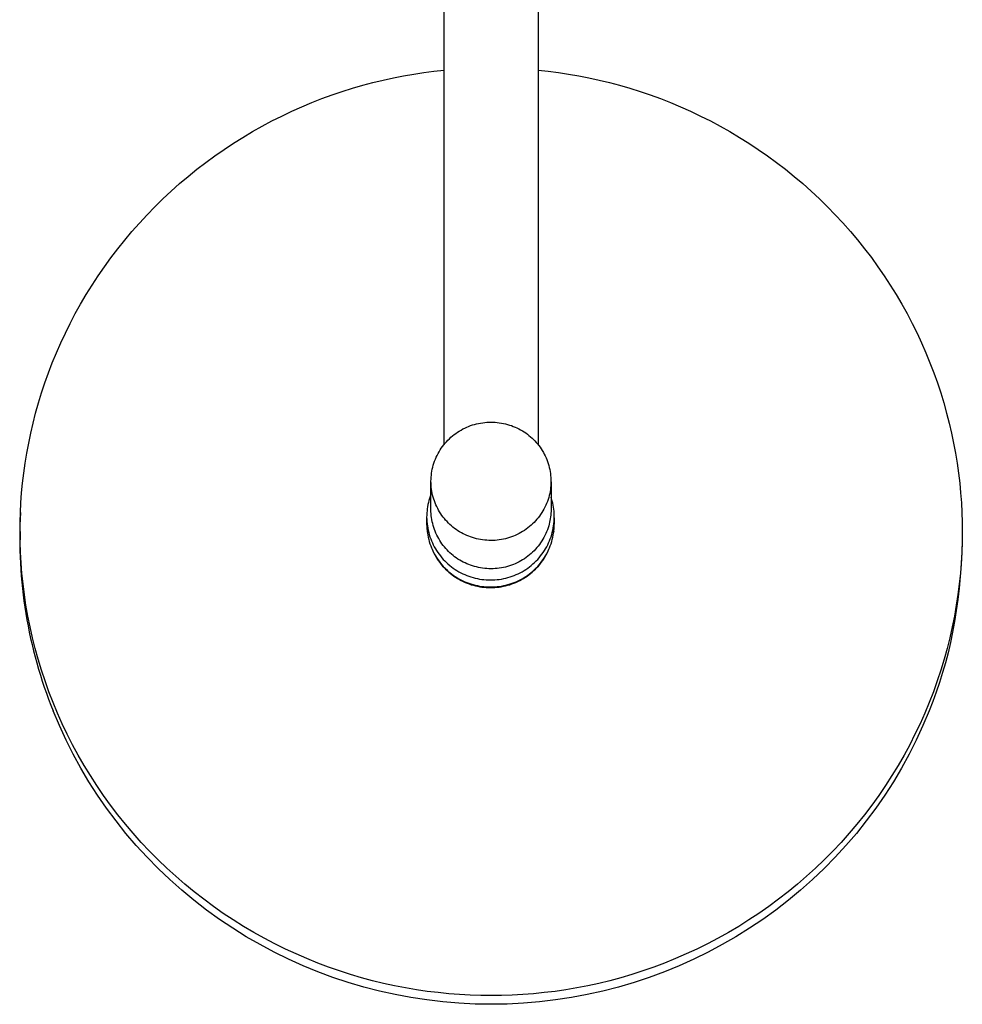
# Model space of a CAD drawing. Units: millimetres. Extents: x -482 to 481, y -1135 to 1511.
# Drawn here: x 261 to 481, y -1135 to -905 of the extents above; entities that cross this region are included whole.
import ezdxf

# ---------------------------------------------------------------- set-up
doc = ezdxf.new("R2010")
doc.units = ezdxf.units.MM
doc.header["$MEASUREMENT"] = 0
doc.layers.add('Default', color=255, linetype='Continuous')

msp = doc.modelspace()

# ---------------------------------------------------------------- linework, layer by layer
at = {"layer": 'Default'}
for p, q in [((360.47, -998.66), (360.47, -795.21)), ((382.47, -795.21), (382.47, -998.55)), ((355.77, -917.41), (358.13, -917.11)), ((358.13, -917.11), (360.47, -916.85)), ((382.47, -916.85), (384.82, -917.1)), ((384.82, -917.1), (387.17, -917.41)), ((343.88, -919.77), (346.27, -919.19)), ((346.27, -919.19), (348.65, -918.66)), ((348.65, -918.66), (351.03, -918.19)), ((351.03, -918.19), (353.41, -917.78)), ((353.41, -917.78), (355.77, -917.41)), ((387.17, -917.41), (389.54, -917.78)), ((389.54, -917.78), (391.91, -918.19)), ((391.91, -918.19), (394.3, -918.66)), ((394.3, -918.66), (396.68, -919.19)), ((396.68, -919.19), (399.07, -919.77)), ((334.34, -922.66), (336.72, -921.85)), ((336.72, -921.85), (339.1, -921.1)), ((339.1, -921.1), (341.49, -920.41)), ((341.49, -920.41), (343.88, -919.77)), ((399.07, -919.77), (401.46, -920.41)), ((401.46, -920.41), (403.84, -921.1)), ((403.84, -921.1), (406.23, -921.85)), ((406.23, -921.85), (408.6, -922.66)), ((329.61, -924.46), (331.97, -923.53)), ((331.97, -923.53), (334.34, -922.66)), ((408.6, -922.66), (410.98, -923.53)), ((410.98, -923.53), (413.34, -924.46)), ((322.6, -927.58), (324.92, -926.48)), ((324.92, -926.48), (327.26, -925.44)), ((327.26, -925.44), (329.61, -924.46)), ((413.34, -924.46), (415.69, -925.44)), ((415.69, -925.44), (418.02, -926.48)), ((418.02, -926.48), (420.35, -927.58)), ((318.02, -929.96), (320.3, -928.74)), ((320.3, -928.74), (322.6, -927.58)), ((420.35, -927.58), (422.65, -928.74)), ((422.65, -928.74), (424.93, -929.95)), ((315.76, -931.23), (318.02, -929.96)), ((424.93, -929.95), (427.19, -931.23)), ((311.31, -933.94), (313.52, -932.56)), ((313.52, -932.56), (315.76, -931.23)), ((427.19, -931.23), (429.43, -932.56)), ((429.43, -932.56), (431.64, -933.94)), ((306.98, -936.88), (309.13, -935.38)), ((309.13, -935.38), (311.31, -933.94)), ((431.64, -933.94), (433.82, -935.38)), ((433.82, -935.38), (435.96, -936.87)), ((304.87, -938.42), (306.98, -936.88)), ((435.96, -936.87), (438.08, -938.42)), ((300.74, -941.67), (302.79, -940.02)), ((302.79, -940.02), (304.87, -938.42)), ((438.08, -938.42), (440.16, -940.02)), ((440.16, -940.02), (442.21, -941.67)), ((298.74, -943.37), (300.74, -941.67)), ((442.21, -941.67), (444.21, -943.37)), ((296.77, -945.12), (298.74, -943.37)), ((444.21, -943.37), (446.18, -945.12)), ((292.97, -948.76), (294.85, -946.91)), ((294.85, -946.91), (296.77, -945.12)), ((446.18, -945.12), (448.1, -946.91)), ((448.1, -946.91), (449.98, -948.75)), ((291.14, -950.64), (292.97, -948.76)), ((449.98, -948.75), (451.81, -950.64)), ((289.35, -952.57), (291.14, -950.64)), ((451.81, -950.64), (453.6, -952.56)), ((287.61, -954.53), (289.35, -952.57)), ((453.6, -952.56), (455.34, -954.53)), ((285.93, -956.54), (287.61, -954.53)), ((455.34, -954.53), (457.02, -956.53)), ((282.71, -960.66), (284.29, -958.58)), ((284.29, -958.58), (285.93, -956.54)), ((457.02, -956.53), (458.66, -958.58)), ((458.66, -958.58), (460.24, -960.65)), ((281.18, -962.77), (282.71, -960.66)), ((460.24, -960.65), (461.77, -962.76)), ((279.71, -964.91), (281.18, -962.77)), ((461.77, -962.76), (463.25, -964.9)), ((278.29, -967.08), (279.71, -964.91)), ((463.25, -964.9), (464.66, -967.07)), ((276.93, -969.27), (278.29, -967.08)), ((464.66, -967.07), (466.03, -969.27)), ((275.62, -971.49), (276.93, -969.27)), ((466.03, -969.27), (467.33, -971.49)), ((274.38, -973.73), (275.62, -971.49)), ((467.33, -971.49), (468.58, -973.73)), ((273.19, -976), (274.38, -973.73)), ((468.58, -973.73), (469.77, -975.99)), ((272.06, -978.28), (273.19, -976)), ((469.77, -975.99), (470.9, -978.28)), ((270.99, -980.58), (272.06, -978.28)), ((470.9, -978.28), (471.97, -980.57)), ((269.97, -982.89), (270.99, -980.58)), ((471.97, -980.57), (472.98, -982.89)), ((269.02, -985.21), (269.97, -982.89)), ((472.98, -982.89), (473.93, -985.21)), ((268.13, -987.54), (269.02, -985.21)), ((473.93, -985.21), (474.83, -987.54)), ((267.29, -989.89), (268.13, -987.54)), ((474.83, -987.54), (475.66, -989.88)), ((266.51, -992.23), (267.29, -989.89)), ((475.66, -989.88), (476.44, -992.23)), ((265.8, -994.58), (266.51, -992.23)), ((476.44, -992.23), (477.16, -994.58)), ((265.13, -996.93), (265.8, -994.58)), ((477.16, -994.58), (477.82, -996.93)), ((264.53, -999.28), (265.13, -996.93)), ((477.82, -996.93), (478.42, -999.28)), ((263.99, -1001.63), (264.53, -999.28)), ((360.47, -1004.27), (360.47, -998.66)), ((366.21, -1000.05), (366.67, -999.88)), ((366.67, -999.88), (367.13, -999.72)), ((367.13, -999.72), (367.59, -999.58)), ((367.59, -999.58), (368.06, -999.46)), ((368.06, -999.46), (368.54, -999.35)), ((368.54, -999.35), (369.02, -999.26)), ((369.02, -999.26), (369.5, -999.19)), ((369.5, -999.19), (369.98, -999.13)), ((369.98, -999.13), (370.47, -999.09)), ((370.47, -999.09), (370.95, -999.06)), ((370.95, -999.06), (371.44, -999.05)), ((371.44, -999.05), (371.93, -999.06)), ((371.93, -999.06), (372.41, -999.09)), ((372.41, -999.09), (372.9, -999.13)), ((372.9, -999.13), (373.38, -999.19)), ((373.38, -999.19), (373.86, -999.27)), ((373.86, -999.27), (374.34, -999.36)), ((374.34, -999.36), (374.81, -999.47)), ((374.81, -999.47), (375.28, -999.6)), ((375.28, -999.6), (375.74, -999.73)), ((375.74, -999.73), (376.19, -999.88)), ((376.19, -999.88), (376.63, -1000.04)), ((376.63, -1000.04), (377.07, -1000.22)), ((382.47, -998.55), (382.47, -1004.36)), ((478.42, -999.28), (478.97, -1001.63)), ((263.5, -1003.98), (263.99, -1001.63)), ((362.09, -1002.6), (362.46, -1002.28)), ((362.46, -1002.28), (362.84, -1001.98)), ((362.84, -1001.98), (363.23, -1001.69)), ((363.23, -1001.69), (363.63, -1001.41)), ((363.63, -1001.41), (364.04, -1001.15)), ((364.04, -1001.15), (364.46, -1000.9)), ((364.46, -1000.9), (364.89, -1000.66)), ((364.89, -1000.66), (365.32, -1000.45)), ((365.32, -1000.45), (365.76, -1000.24)), ((365.76, -1000.24), (366.21, -1000.05)), ((377.07, -1000.22), (377.5, -1000.41)), ((377.5, -1000.41), (377.93, -1000.62)), ((377.93, -1000.62), (378.35, -1000.84)), ((378.35, -1000.84), (378.76, -1001.08)), ((378.76, -1001.08), (379.16, -1001.33)), ((379.16, -1001.33), (379.55, -1001.59)), ((379.55, -1001.59), (379.94, -1001.87)), ((379.94, -1001.87), (380.31, -1002.16)), ((380.31, -1002.16), (380.67, -1002.47)), ((478.97, -1001.63), (479.46, -1003.98)), ((263.06, -1006.32), (263.5, -1003.98)), ((360.12, -1004.75), (360.42, -1004.36)), ((360.42, -1004.36), (360.73, -1003.99)), ((360.73, -1003.99), (361.05, -1003.62)), ((361.05, -1003.62), (361.38, -1003.27)), ((361.38, -1003.27), (361.73, -1002.93)), ((361.73, -1002.93), (362.09, -1002.6)), ((380.67, -1002.47), (381.03, -1002.78)), ((381.03, -1002.78), (381.37, -1003.11)), ((381.37, -1003.11), (381.7, -1003.45)), ((381.7, -1003.45), (382.02, -1003.8)), ((382.02, -1003.8), (382.33, -1004.16)), ((382.33, -1004.16), (382.62, -1004.53)), ((382.62, -1004.53), (382.9, -1004.92)), ((479.46, -1003.98), (479.89, -1006.32)), ((262.68, -1008.65), (263.06, -1006.32)), ((358.64, -1007.26), (358.85, -1006.82)), ((358.85, -1006.82), (359.08, -1006.39)), ((359.08, -1006.39), (359.32, -1005.97)), ((359.32, -1005.97), (359.57, -1005.55)), ((359.57, -1005.55), (359.84, -1005.15)), ((359.84, -1005.15), (360.12, -1004.75)), ((382.9, -1004.92), (383.17, -1005.31)), ((383.17, -1005.31), (383.42, -1005.71)), ((383.42, -1005.71), (383.66, -1006.12)), ((383.66, -1006.12), (383.89, -1006.53)), ((383.89, -1006.53), (384.1, -1006.96)), ((479.89, -1006.32), (480.27, -1008.65)), ((262.36, -1010.97), (262.68, -1008.65)), ((357.84, -1009.54), (357.96, -1009.08)), ((357.96, -1009.08), (358.1, -1008.62)), ((358.1, -1008.62), (358.27, -1008.16)), ((358.27, -1008.16), (358.45, -1007.71)), ((358.45, -1007.71), (358.64, -1007.26)), ((384.1, -1006.96), (384.3, -1007.39)), ((384.3, -1007.39), (384.48, -1007.82)), ((384.48, -1007.82), (384.64, -1008.27)), ((384.64, -1008.27), (384.8, -1008.72)), ((384.8, -1008.72), (384.93, -1009.17)), ((384.93, -1009.17), (385.05, -1009.63)), ((480.27, -1008.65), (480.6, -1010.97)), ((262.08, -1013.29), (262.36, -1010.97)), ((357.47, -1011.88), (357.51, -1011.41)), ((357.51, -1011.41), (357.57, -1010.94)), ((357.57, -1010.94), (357.64, -1010.47)), ((357.64, -1010.47), (357.73, -1010)), ((357.73, -1010), (357.84, -1009.54)), ((385.05, -1009.63), (385.16, -1010.09)), ((385.16, -1010.09), (385.24, -1010.56)), ((385.24, -1010.56), (385.32, -1011.03)), ((385.32, -1011.03), (385.37, -1011.5)), ((385.37, -1011.5), (385.41, -1011.97)), ((480.6, -1010.97), (480.87, -1013.28)), ((261.86, -1015.59), (262.08, -1013.29)), ((357.42, -1019.48), (357.42, -1012.88)), ((357.43, -1012.83), (357.44, -1012.35)), ((357.44, -1013.3), (357.43, -1012.83)), ((357.44, -1012.35), (357.47, -1011.88)), ((357.46, -1013.77), (357.44, -1013.3)), ((357.5, -1014.25), (357.46, -1013.77)), ((385.41, -1011.97), (385.43, -1012.44)), ((385.43, -1013.39), (385.41, -1013.86)), ((385.43, -1012.44), (385.44, -1012.92)), ((385.44, -1012.92), (385.43, -1013.39)), ((385.45, -1013.03), (385.45, -1019.48)), ((480.87, -1013.28), (481.09, -1015.58)), ((261.69, -1017.87), (261.86, -1015.59)), ((357.42, -1015.97), (357.25, -1016.43)), ((357.56, -1014.72), (357.5, -1014.25)), ((357.63, -1015.18), (357.56, -1014.72)), ((357.72, -1015.65), (357.63, -1015.18)), ((357.82, -1016.11), (357.72, -1015.65)), ((357.94, -1016.57), (357.82, -1016.11)), ((385.14, -1015.74), (385.04, -1016.2)), ((385.23, -1015.27), (385.14, -1015.74)), ((385.31, -1014.81), (385.23, -1015.27)), ((385.37, -1014.34), (385.31, -1014.81)), ((385.41, -1013.86), (385.37, -1014.34)), ((481.09, -1015.58), (481.26, -1017.87)), ((261.57, -1020.14), (261.69, -1017.87)), ((356.72, -1018.32), (356.63, -1018.8)), ((356.83, -1017.84), (356.72, -1018.32)), ((356.95, -1017.36), (356.83, -1017.84)), ((357.09, -1016.89), (356.95, -1017.36)), ((357.25, -1016.43), (357.09, -1016.89)), ((358.08, -1017.02), (357.94, -1016.57)), ((358.23, -1017.47), (358.08, -1017.02)), ((358.4, -1017.92), (358.23, -1017.47)), ((358.58, -1018.35), (358.4, -1017.92)), ((358.77, -1018.79), (358.58, -1018.35)), ((384.43, -1018.03), (384.23, -1018.48)), ((384.61, -1017.58), (384.43, -1018.03)), ((384.77, -1017.12), (384.61, -1017.58)), ((384.92, -1016.66), (384.77, -1017.12)), ((385.04, -1016.2), (384.92, -1016.66)), ((385.6, -1017.04), (385.45, -1016.59)), ((385.73, -1017.49), (385.6, -1017.04)), ((385.85, -1017.95), (385.73, -1017.49)), ((385.95, -1018.41), (385.85, -1017.95)), ((386.03, -1018.88), (385.95, -1018.41)), ((481.26, -1017.87), (481.38, -1020.14)), ((261.5, -1022.4), (261.57, -1020.14)), ((356.46, -1020.26), (356.43, -1020.75)), ((356.5, -1019.77), (356.46, -1020.26)), ((356.56, -1019.28), (356.5, -1019.77)), ((356.63, -1018.8), (356.56, -1019.28)), ((357.43, -1019.95), (357.42, -1019.48)), ((357.46, -1020.43), (357.43, -1019.95)), ((357.5, -1020.9), (357.46, -1020.43)), ((358.99, -1019.21), (358.77, -1018.79)), ((359.21, -1019.63), (358.99, -1019.21)), ((359.45, -1020.03), (359.21, -1019.63)), ((359.71, -1020.43), (359.45, -1020.03)), ((359.97, -1020.83), (359.71, -1020.43)), ((383.03, -1020.6), (382.75, -1020.99)), ((383.3, -1020.19), (383.03, -1020.6)), ((383.56, -1019.77), (383.3, -1020.19)), ((383.8, -1019.35), (383.56, -1019.77)), ((384.02, -1018.92), (383.8, -1019.35)), ((384.23, -1018.48), (384.02, -1018.92)), ((385.43, -1020.33), (385.39, -1020.76)), ((385.45, -1019.91), (385.43, -1020.33)), ((385.45, -1019.48), (385.45, -1019.91)), ((386.1, -1019.35), (386.03, -1018.88)), ((386.15, -1019.82), (386.1, -1019.35)), ((386.19, -1020.29), (386.15, -1019.82)), ((386.22, -1020.76), (386.19, -1020.29)), ((481.38, -1020.14), (481.45, -1022.4)), ((261.48, -1024.63), (261.5, -1022.4)), ((356.43, -1020.75), (356.42, -1021.24)), ((356.42, -1021.24), (356.44, -1021.75)), ((356.42, -1021.4), (356.42, -1022.87)), ((356.42, -1022.87), (356.44, -1023.39)), ((356.44, -1021.75), (356.47, -1022.27)), ((356.47, -1022.27), (356.52, -1022.78)), ((356.52, -1022.78), (356.58, -1023.29)), ((357.56, -1021.36), (357.5, -1020.9)), ((357.63, -1021.83), (357.56, -1021.36)), ((357.72, -1022.3), (357.63, -1021.83)), ((357.83, -1022.76), (357.72, -1022.3)), ((357.95, -1023.21), (357.83, -1022.76)), ((360.25, -1021.21), (359.97, -1020.83)), ((360.55, -1021.58), (360.25, -1021.21)), ((360.85, -1021.94), (360.55, -1021.58)), ((361.17, -1022.29), (360.85, -1021.94)), ((361.5, -1022.63), (361.17, -1022.29)), ((361.85, -1022.96), (361.5, -1022.63)), ((362.2, -1023.28), (361.85, -1022.96)), ((381.14, -1022.81), (380.78, -1023.14)), ((381.49, -1022.47), (381.14, -1022.81)), ((381.82, -1022.12), (381.49, -1022.47)), ((382.15, -1021.75), (381.82, -1022.12)), ((382.46, -1021.38), (382.15, -1021.75)), ((382.75, -1020.99), (382.46, -1021.38)), ((385.03, -1022.86), (384.92, -1023.27)), ((385.13, -1022.44), (385.03, -1022.86)), ((385.21, -1022.02), (385.13, -1022.44)), ((385.29, -1021.6), (385.21, -1022.02)), ((385.35, -1021.18), (385.29, -1021.6)), ((385.39, -1020.76), (385.35, -1021.18)), ((386.06, -1023.29), (386.13, -1022.78)), ((386.13, -1022.78), (386.18, -1022.27)), ((386.18, -1022.27), (386.21, -1021.75)), ((386.21, -1021.75), (386.22, -1021.24)), ((386.21, -1023.39), (386.22, -1022.87)), ((386.22, -1021.24), (386.22, -1020.76)), ((386.22, -1021.4), (386.22, -1022.87)), ((481.45, -1022.4), (481.48, -1024.63)), ((261.5, -1027.04), (261.48, -1024.63)), ((261.48, -1024.63), (261.48, -1026.54)), ((356.44, -1023.39), (356.47, -1023.91)), ((356.47, -1023.91), (356.52, -1024.42)), ((356.52, -1024.42), (356.58, -1024.93)), ((356.52, -1024.57), (356.52, -1024.73)), ((356.58, -1023.29), (356.67, -1023.8)), ((356.58, -1024.93), (356.67, -1025.44)), ((356.67, -1023.8), (356.77, -1024.31)), ((356.77, -1024.31), (356.89, -1024.81)), ((356.89, -1024.81), (357.03, -1025.31)), ((357.03, -1025.31), (357.18, -1025.8)), ((358.09, -1023.66), (357.95, -1023.21)), ((358.24, -1024.11), (358.09, -1023.66)), ((358.41, -1024.55), (358.24, -1024.11)), ((358.59, -1024.99), (358.41, -1024.55)), ((358.79, -1025.42), (358.59, -1024.99)), ((362.56, -1023.58), (362.2, -1023.28)), ((362.94, -1023.87), (362.56, -1023.58)), ((363.32, -1024.15), (362.94, -1023.87)), ((363.71, -1024.41), (363.32, -1024.15)), ((364.12, -1024.66), (363.71, -1024.41)), ((364.53, -1024.9), (364.12, -1024.66)), ((364.94, -1025.12), (364.53, -1024.9)), ((365.37, -1025.33), (364.94, -1025.12)), ((365.8, -1025.52), (365.37, -1025.33)), ((377.55, -1025.3), (377.11, -1025.5)), ((377.99, -1025.08), (377.55, -1025.3)), ((378.42, -1024.84), (377.99, -1025.08)), ((378.83, -1024.59), (378.42, -1024.84)), ((379.24, -1024.33), (378.83, -1024.59)), ((379.64, -1024.06), (379.24, -1024.33)), ((380.03, -1023.76), (379.64, -1024.06)), ((380.41, -1023.46), (380.03, -1023.76)), ((380.78, -1023.14), (380.41, -1023.46)), ((384.23, -1025.09), (384.02, -1025.53)), ((384.43, -1024.64), (384.23, -1025.09)), ((384.61, -1024.19), (384.43, -1024.64)), ((384.77, -1023.73), (384.61, -1024.19)), ((384.92, -1023.27), (384.77, -1023.73)), ((385.46, -1025.8), (385.62, -1025.31)), ((385.62, -1025.31), (385.76, -1024.81)), ((385.76, -1024.81), (385.88, -1024.31)), ((385.88, -1024.31), (385.98, -1023.8)), ((385.98, -1023.8), (386.06, -1023.29)), ((385.98, -1025.44), (386.06, -1024.93)), ((386.06, -1024.93), (386.13, -1024.42)), ((386.12, -1024.57), (386.12, -1024.73)), ((386.13, -1024.42), (386.18, -1023.91)), ((386.18, -1023.91), (386.21, -1023.39)), ((481.48, -1024.63), (481.45, -1027.04)), ((481.48, -1024.63), (481.48, -1026.55)), ((261.59, -1029.46), (261.5, -1027.04)), ((356.67, -1025.44), (356.77, -1025.95)), ((356.77, -1025.95), (356.89, -1026.45)), ((356.89, -1026.45), (357.03, -1026.94)), ((357.03, -1026.94), (357.18, -1027.44)), ((357.18, -1025.8), (357.36, -1026.29)), ((357.18, -1027.44), (357.36, -1027.92)), ((357.36, -1026.29), (357.55, -1026.77)), ((357.55, -1026.77), (357.75, -1027.24)), ((357.75, -1027.24), (357.97, -1027.7)), ((359, -1025.84), (358.79, -1025.42)), ((359.23, -1026.25), (359, -1025.84)), ((359.47, -1026.66), (359.23, -1026.25)), ((359.72, -1027.06), (359.47, -1026.66)), ((359.99, -1027.45), (359.72, -1027.06)), ((360.27, -1027.83), (359.99, -1027.45)), ((366.24, -1025.7), (365.8, -1025.52)), ((366.69, -1025.87), (366.24, -1025.7)), ((367.14, -1026.01), (366.69, -1025.87)), ((367.59, -1026.15), (367.14, -1026.01)), ((368.06, -1026.27), (367.59, -1026.15)), ((368.54, -1026.38), (368.06, -1026.27)), ((369.01, -1026.47), (368.54, -1026.38)), ((369.49, -1026.55), (369.01, -1026.47)), ((369.98, -1026.61), (369.49, -1026.55)), ((370.46, -1026.65), (369.98, -1026.61)), ((370.95, -1026.68), (370.46, -1026.65)), ((371.44, -1026.69), (370.95, -1026.68)), ((371.92, -1026.68), (371.44, -1026.69)), ((372.41, -1026.66), (371.92, -1026.68)), ((372.89, -1026.61), (372.41, -1026.66)), ((373.38, -1026.56), (372.89, -1026.61)), ((373.86, -1026.48), (373.38, -1026.56)), ((374.34, -1026.39), (373.86, -1026.48)), ((374.81, -1026.28), (374.34, -1026.39)), ((375.28, -1026.16), (374.81, -1026.28)), ((375.75, -1026.02), (375.28, -1026.16)), ((376.21, -1025.86), (375.75, -1026.02)), ((376.66, -1025.69), (376.21, -1025.86)), ((377.11, -1025.5), (376.66, -1025.69)), ((382.75, -1027.6), (382.46, -1027.99)), ((383.03, -1027.21), (382.75, -1027.6)), ((383.3, -1026.8), (383.03, -1027.21)), ((383.56, -1026.38), (383.3, -1026.8)), ((383.8, -1025.96), (383.56, -1026.38)), ((384.02, -1025.53), (383.8, -1025.96)), ((384.68, -1027.7), (384.9, -1027.24)), ((384.9, -1027.24), (385.1, -1026.77)), ((385.1, -1026.77), (385.29, -1026.29)), ((385.29, -1026.29), (385.46, -1025.8)), ((385.29, -1027.92), (385.46, -1027.44)), ((385.46, -1027.44), (385.62, -1026.94)), ((385.62, -1026.94), (385.76, -1026.45)), ((385.76, -1026.45), (385.88, -1025.95)), ((385.88, -1025.95), (385.98, -1025.44)), ((481.48, -1026.55), (481.37, -1029.48)), ((481.45, -1027.04), (481.37, -1029.46)), ((261.73, -1031.91), (261.59, -1029.46)), ((357.36, -1027.92), (357.55, -1028.4)), ((357.55, -1028.4), (357.75, -1028.88)), ((357.7, -1028.82), (357.91, -1029.28)), ((357.75, -1028.88), (357.97, -1029.34)), ((357.91, -1029.28), (358.14, -1029.73)), ((357.97, -1027.7), (358.21, -1028.16)), ((357.97, -1029.34), (358.21, -1029.8)), ((358.14, -1029.73), (358.38, -1030.18)), ((358.21, -1028.16), (358.46, -1028.61)), ((358.21, -1029.8), (358.46, -1030.25)), ((358.46, -1028.61), (358.73, -1029.05)), ((358.73, -1029.05), (359.02, -1029.48)), ((359.02, -1029.48), (359.32, -1029.9)), ((359.32, -1029.9), (359.63, -1030.31)), ((360.57, -1028.2), (360.27, -1027.83)), ((360.87, -1028.56), (360.57, -1028.2)), ((361.19, -1028.91), (360.87, -1028.56)), ((361.52, -1029.25), (361.19, -1028.91)), ((361.86, -1029.57), (361.52, -1029.25)), ((362.22, -1029.89), (361.86, -1029.57)), ((362.58, -1030.19), (362.22, -1029.89)), ((380.78, -1029.75), (380.41, -1030.07)), ((381.14, -1029.42), (380.78, -1029.75)), ((381.49, -1029.08), (381.14, -1029.42)), ((381.82, -1028.73), (381.49, -1029.08)), ((382.15, -1028.36), (381.82, -1028.73)), ((382.46, -1027.99), (382.15, -1028.36)), ((383.02, -1030.31), (383.33, -1029.9)), ((383.33, -1029.9), (383.63, -1029.48)), ((383.63, -1029.48), (383.91, -1029.05)), ((383.91, -1029.05), (384.18, -1028.61)), ((384.18, -1028.61), (384.44, -1028.16)), ((384.18, -1030.25), (384.44, -1029.8)), ((384.27, -1030.18), (384.51, -1029.73)), ((384.44, -1028.16), (384.68, -1027.7)), ((384.44, -1029.8), (384.68, -1029.34)), ((384.51, -1029.73), (384.73, -1029.28)), ((384.68, -1029.34), (384.9, -1028.88)), ((384.73, -1029.28), (384.95, -1028.82)), ((384.9, -1028.88), (385.1, -1028.4)), ((385.1, -1028.4), (385.29, -1027.92)), ((481.37, -1029.48), (481.22, -1032.33)), ((481.37, -1029.46), (481.23, -1031.91)), ((261.92, -1034.37), (261.73, -1031.91)), ((358.38, -1030.18), (358.64, -1030.61)), ((358.46, -1030.25), (358.73, -1030.69)), ((358.64, -1030.61), (358.91, -1031.04)), ((358.73, -1030.69), (359.02, -1031.12)), ((358.91, -1031.04), (359.2, -1031.46)), ((359.02, -1031.12), (359.32, -1031.54)), ((359.2, -1031.46), (359.5, -1031.86)), ((359.32, -1031.54), (359.63, -1031.95)), ((359.5, -1031.86), (359.81, -1032.26)), ((359.63, -1030.31), (359.96, -1030.71)), ((359.63, -1031.95), (359.96, -1032.35)), ((359.96, -1030.71), (360.3, -1031.1)), ((360.3, -1031.1), (360.66, -1031.47)), ((360.66, -1031.47), (361.02, -1031.83)), ((361.02, -1031.83), (361.4, -1032.18)), ((361.4, -1032.18), (361.8, -1032.52)), ((362.95, -1030.48), (362.58, -1030.19)), ((363.33, -1030.76), (362.95, -1030.48)), ((363.73, -1031.02), (363.33, -1030.76)), ((364.13, -1031.27), (363.73, -1031.02)), ((364.54, -1031.51), (364.13, -1031.27)), ((364.95, -1031.73), (364.54, -1031.51)), ((365.38, -1031.94), (364.95, -1031.73)), ((365.81, -1032.13), (365.38, -1031.94)), ((366.25, -1032.31), (365.81, -1032.13)), ((377.11, -1032.11), (376.66, -1032.3)), ((377.55, -1031.91), (377.11, -1032.11)), ((377.99, -1031.69), (377.55, -1031.91)), ((378.42, -1031.45), (377.99, -1031.69)), ((378.83, -1031.2), (378.42, -1031.45)), ((379.24, -1030.94), (378.83, -1031.2)), ((379.64, -1030.67), (379.24, -1030.94)), ((380.03, -1030.37), (379.64, -1030.67)), ((380.41, -1030.07), (380.03, -1030.37)), ((380.85, -1032.52), (381.24, -1032.18)), ((381.24, -1032.18), (381.62, -1031.83)), ((381.62, -1031.83), (381.99, -1031.47)), ((381.99, -1031.47), (382.35, -1031.1)), ((382.35, -1031.1), (382.69, -1030.71)), ((382.69, -1030.71), (383.02, -1030.31)), ((382.69, -1032.35), (383.02, -1031.95)), ((382.84, -1032.26), (383.15, -1031.86)), ((383.02, -1031.95), (383.33, -1031.54)), ((383.15, -1031.86), (383.45, -1031.46)), ((383.33, -1031.54), (383.63, -1031.12)), ((383.45, -1031.46), (383.74, -1031.04)), ((383.63, -1031.12), (383.91, -1030.69)), ((383.74, -1031.04), (384.01, -1030.61)), ((383.91, -1030.69), (384.18, -1030.25)), ((384.01, -1030.61), (384.27, -1030.18)), ((481.23, -1031.91), (481.03, -1034.37)), ((262.18, -1036.84), (261.92, -1034.37)), ((359.81, -1032.26), (360.14, -1032.65)), ((359.96, -1032.35), (360.3, -1032.73)), ((360.14, -1032.65), (360.48, -1033.02)), ((360.3, -1032.73), (360.66, -1033.11)), ((360.48, -1033.02), (360.83, -1033.38)), ((360.66, -1033.11), (361.02, -1033.47)), ((360.83, -1033.38), (361.2, -1033.73)), ((361.02, -1033.47), (361.4, -1033.82)), ((361.2, -1033.73), (361.57, -1034.07)), ((361.4, -1033.82), (361.8, -1034.16)), ((361.57, -1034.07), (361.96, -1034.4)), ((361.8, -1032.52), (362.2, -1032.84)), ((361.8, -1034.16), (362.2, -1034.48)), ((361.96, -1034.4), (362.36, -1034.71)), ((362.2, -1032.84), (362.61, -1033.15)), ((362.2, -1034.48), (362.61, -1034.78)), ((362.61, -1033.15), (363.04, -1033.44)), ((363.04, -1033.44), (363.47, -1033.72)), ((363.47, -1033.72), (363.92, -1033.98)), ((363.92, -1033.98), (364.37, -1034.22)), ((364.37, -1034.22), (364.83, -1034.46)), ((364.83, -1034.46), (365.3, -1034.67)), ((366.69, -1032.48), (366.25, -1032.31)), ((367.14, -1032.62), (366.69, -1032.48)), ((367.59, -1032.76), (367.14, -1032.62)), ((368.06, -1032.88), (367.59, -1032.76)), ((368.54, -1032.99), (368.06, -1032.88)), ((369.01, -1033.08), (368.54, -1032.99)), ((369.49, -1033.16), (369.01, -1033.08)), ((369.98, -1033.22), (369.49, -1033.16)), ((370.46, -1033.26), (369.98, -1033.22)), ((370.95, -1033.29), (370.46, -1033.26)), ((371.44, -1033.3), (370.95, -1033.29)), ((371.92, -1033.29), (371.44, -1033.3)), ((372.41, -1033.27), (371.92, -1033.29)), ((372.89, -1033.22), (372.41, -1033.27)), ((373.38, -1033.17), (372.89, -1033.22)), ((373.86, -1033.09), (373.38, -1033.17)), ((374.34, -1033), (373.86, -1033.09)), ((374.81, -1032.89), (374.34, -1033)), ((375.28, -1032.77), (374.81, -1032.89)), ((375.75, -1032.63), (375.28, -1032.77)), ((376.21, -1032.47), (375.75, -1032.63)), ((376.66, -1032.3), (376.21, -1032.47)), ((377.35, -1034.67), (377.82, -1034.46)), ((377.82, -1034.46), (378.28, -1034.22)), ((378.28, -1034.22), (378.73, -1033.98)), ((378.73, -1033.98), (379.17, -1033.72)), ((379.17, -1033.72), (379.61, -1033.44)), ((379.61, -1033.44), (380.03, -1033.15)), ((380.03, -1033.15), (380.45, -1032.84)), ((380.03, -1034.78), (380.45, -1034.48)), ((380.29, -1034.71), (380.69, -1034.4)), ((380.45, -1032.84), (380.85, -1032.52)), ((380.45, -1034.48), (380.85, -1034.16)), ((380.69, -1034.4), (381.08, -1034.07)), ((380.85, -1034.16), (381.24, -1033.82)), ((381.08, -1034.07), (381.45, -1033.73)), ((381.24, -1033.82), (381.62, -1033.47)), ((381.45, -1033.73), (381.82, -1033.38)), ((381.62, -1033.47), (381.99, -1033.11)), ((381.82, -1033.38), (382.17, -1033.02)), ((381.99, -1033.11), (382.35, -1032.73)), ((382.17, -1033.02), (382.51, -1032.65)), ((382.35, -1032.73), (382.69, -1032.35)), ((382.51, -1032.65), (382.84, -1032.26)), ((481.03, -1034.37), (480.78, -1036.84)), ((481.22, -1032.33), (481.01, -1035.11)), ((362.36, -1034.71), (362.77, -1035)), ((362.61, -1034.78), (363.04, -1035.08)), ((362.77, -1035), (363.19, -1035.29)), ((363.04, -1035.08), (363.47, -1035.35)), ((363.19, -1035.29), (363.62, -1035.56)), ((363.47, -1035.35), (363.92, -1035.62)), ((363.62, -1035.56), (364.05, -1035.81)), ((363.92, -1035.62), (364.37, -1035.86)), ((364.05, -1035.81), (364.5, -1036.05)), ((364.37, -1035.86), (364.83, -1036.09)), ((364.5, -1036.05), (364.95, -1036.27)), ((364.83, -1036.09), (365.3, -1036.31)), ((364.95, -1036.27), (365.42, -1036.48)), ((365.3, -1034.67), (365.78, -1034.87)), ((365.3, -1036.31), (365.78, -1036.5)), ((365.42, -1036.48), (365.88, -1036.67)), ((365.78, -1034.87), (366.26, -1035.05)), ((365.78, -1036.5), (366.26, -1036.69)), ((365.88, -1036.67), (366.36, -1036.85)), ((366.26, -1035.05), (366.75, -1035.21)), ((366.26, -1036.69), (366.75, -1036.85)), ((366.75, -1035.21), (367.25, -1035.36)), ((367.25, -1035.36), (367.74, -1035.49)), ((367.74, -1035.49), (368.25, -1035.6)), ((368.25, -1035.6), (368.76, -1035.7)), ((368.76, -1035.7), (369.27, -1035.77)), ((369.27, -1035.77), (369.78, -1035.83)), ((369.78, -1035.83), (370.29, -1035.87)), ((370.29, -1035.87), (370.81, -1035.89)), ((370.81, -1035.89), (371.32, -1035.9)), ((371.32, -1035.9), (371.84, -1035.89)), ((371.84, -1035.89), (372.36, -1035.87)), ((372.36, -1035.87), (372.87, -1035.83)), ((372.87, -1035.83), (373.38, -1035.77)), ((373.38, -1035.77), (373.89, -1035.7)), ((373.89, -1035.7), (374.4, -1035.6)), ((374.4, -1035.6), (374.9, -1035.49)), ((374.9, -1035.49), (375.4, -1035.36)), ((375.4, -1035.36), (375.9, -1035.21)), ((375.9, -1035.21), (376.39, -1035.05)), ((375.9, -1036.85), (376.39, -1036.69)), ((376.29, -1036.85), (376.76, -1036.67)), ((376.39, -1035.05), (376.87, -1034.87)), ((376.39, -1036.69), (376.87, -1036.5)), ((376.76, -1036.67), (377.23, -1036.48)), ((376.87, -1034.87), (377.35, -1034.67)), ((376.87, -1036.5), (377.35, -1036.31)), ((377.23, -1036.48), (377.69, -1036.27)), ((377.35, -1036.31), (377.82, -1036.09)), ((377.69, -1036.27), (378.15, -1036.05)), ((377.82, -1036.09), (378.28, -1035.86)), ((378.15, -1036.05), (378.59, -1035.81)), ((378.28, -1035.86), (378.73, -1035.62)), ((378.59, -1035.81), (379.03, -1035.56)), ((378.73, -1035.62), (379.17, -1035.35)), ((379.03, -1035.56), (379.46, -1035.29)), ((379.17, -1035.35), (379.61, -1035.08)), ((379.46, -1035.29), (379.88, -1035)), ((379.61, -1035.08), (380.03, -1034.78)), ((379.88, -1035), (380.29, -1034.71)), ((481.01, -1035.11), (480.75, -1037.82)), ((262.5, -1039.33), (262.18, -1036.84)), ((366.36, -1036.85), (366.84, -1037.01)), ((366.75, -1036.85), (367.25, -1037)), ((366.84, -1037.01), (367.32, -1037.15)), ((367.25, -1037), (367.74, -1037.13)), ((367.32, -1037.15), (367.81, -1037.28)), ((367.74, -1037.13), (368.25, -1037.24)), ((367.81, -1037.28), (368.31, -1037.39)), ((368.25, -1037.24), (368.76, -1037.33)), ((368.31, -1037.39), (368.81, -1037.48)), ((368.76, -1037.33), (369.27, -1037.41)), ((368.81, -1037.48), (369.31, -1037.56)), ((369.27, -1037.41), (369.78, -1037.47)), ((369.31, -1037.56), (369.81, -1037.61)), ((369.78, -1037.47), (370.29, -1037.51)), ((369.81, -1037.61), (370.31, -1037.66)), ((370.29, -1037.51), (370.81, -1037.53)), ((370.31, -1037.66), (370.82, -1037.68)), ((370.81, -1037.53), (371.32, -1037.54)), ((370.82, -1037.68), (371.32, -1037.69)), ((371.32, -1037.54), (371.84, -1037.53)), ((371.32, -1037.69), (371.83, -1037.68)), ((371.83, -1037.68), (372.34, -1037.66)), ((371.84, -1037.53), (372.36, -1037.51)), ((372.34, -1037.66), (372.84, -1037.61)), ((372.36, -1037.51), (372.87, -1037.47)), ((372.84, -1037.61), (373.34, -1037.56)), ((372.87, -1037.47), (373.38, -1037.41)), ((373.34, -1037.56), (373.84, -1037.48)), ((373.38, -1037.41), (373.89, -1037.33)), ((373.84, -1037.48), (374.34, -1037.39)), ((373.89, -1037.33), (374.4, -1037.24)), ((374.34, -1037.39), (374.83, -1037.28)), ((374.4, -1037.24), (374.9, -1037.13)), ((374.83, -1037.28), (375.32, -1037.15)), ((374.9, -1037.13), (375.4, -1037)), ((375.32, -1037.15), (375.81, -1037.01)), ((375.4, -1037), (375.9, -1036.85)), ((375.81, -1037.01), (376.29, -1036.85)), ((480.75, -1037.82), (480.44, -1040.47)), ((480.78, -1036.84), (480.46, -1039.33)), ((262.87, -1041.83), (262.5, -1039.33)), ((480.46, -1039.33), (480.08, -1041.83)), ((480.44, -1040.47), (480.08, -1043.05)), ((263.31, -1044.35), (262.87, -1041.83)), ((480.08, -1041.83), (479.64, -1044.35)), ((480.08, -1043.05), (479.67, -1045.59)), ((263.82, -1046.86), (263.31, -1044.35)), ((479.64, -1044.35), (479.14, -1046.86)), ((479.67, -1045.59), (479.21, -1048.07)), ((264.39, -1049.39), (263.82, -1046.86)), ((479.14, -1046.86), (478.57, -1049.39)), ((479.21, -1048.07), (478.7, -1050.5)), ((265.02, -1051.91), (264.39, -1049.39)), ((478.57, -1049.39), (477.93, -1051.91)), ((478.7, -1050.5), (478.14, -1052.89)), ((265.72, -1054.44), (265.02, -1051.91)), ((477.93, -1051.91), (477.23, -1054.44)), ((478.14, -1052.89), (477.53, -1055.23)), ((266.49, -1056.97), (265.72, -1054.44)), ((477.23, -1054.44), (476.46, -1056.97)), ((267.33, -1059.49), (266.49, -1056.97)), ((476.46, -1056.97), (475.63, -1059.49)), ((477.53, -1055.23), (476.87, -1057.54)), ((268.23, -1062), (267.33, -1059.49)), ((475.63, -1059.49), (474.73, -1062)), ((476.16, -1059.82), (475.41, -1062.07)), ((476.87, -1057.54), (476.16, -1059.82)), ((269.2, -1064.51), (268.23, -1062)), ((474.73, -1062), (473.75, -1064.51)), ((475.41, -1062.07), (474.6, -1064.3)), ((474.6, -1064.3), (473.74, -1066.5)), ((270.24, -1067), (269.2, -1064.51)), ((270.66, -1069.92), (269.22, -1066.5)), ((473.74, -1066.5), (472.3, -1069.92)), ((473.75, -1064.51), (472.72, -1067)), ((271.35, -1069.48), (270.24, -1067)), ((472.72, -1067), (471.61, -1069.48)), ((272.22, -1073.28), (270.66, -1069.92)), ((272.52, -1071.95), (271.35, -1069.48)), ((471.61, -1069.48), (470.43, -1071.95)), ((472.3, -1069.92), (470.74, -1073.28)), ((273.89, -1076.59), (272.22, -1073.28)), ((273.77, -1074.39), (272.52, -1071.95)), ((470.74, -1073.28), (469.06, -1076.59)), ((470.43, -1071.95), (469.19, -1074.39)), ((275.08, -1076.81), (273.77, -1074.39)), ((469.19, -1074.39), (467.88, -1076.81)), ((275.68, -1079.84), (273.89, -1076.59)), ((276.45, -1079.21), (275.08, -1076.81)), ((467.88, -1076.81), (466.5, -1079.21)), ((469.06, -1076.59), (467.28, -1079.84)), ((277.58, -1083.03), (275.68, -1079.84)), ((277.9, -1081.57), (276.45, -1079.21)), ((466.5, -1079.21), (465.06, -1081.57)), ((467.28, -1079.84), (465.38, -1083.03)), ((279.41, -1083.91), (277.9, -1081.57)), ((465.06, -1081.57), (463.55, -1083.91)), ((279.58, -1086.15), (277.58, -1083.03)), ((280.98, -1086.22), (279.41, -1083.91)), ((463.55, -1083.91), (461.97, -1086.22)), ((465.38, -1083.03), (463.37, -1086.15)), ((281.69, -1089.2), (279.58, -1086.15)), ((282.62, -1088.49), (280.98, -1086.22)), ((461.97, -1086.22), (460.34, -1088.49)), ((463.37, -1086.15), (461.26, -1089.2)), ((283.9, -1092.17), (281.69, -1089.2)), ((284.32, -1090.72), (282.62, -1088.49)), ((460.34, -1088.49), (458.64, -1090.72)), ((461.26, -1089.2), (459.05, -1092.17)), ((286.08, -1092.91), (284.32, -1090.72)), ((458.64, -1090.72), (456.88, -1092.91)), ((286.22, -1095.07), (283.9, -1092.17)), ((287.9, -1095.06), (286.08, -1092.91)), ((456.88, -1092.91), (455.06, -1095.06)), ((459.05, -1092.17), (456.74, -1095.07)), ((288.63, -1097.89), (286.22, -1095.07)), ((289.78, -1097.17), (287.9, -1095.06)), ((455.06, -1095.06), (453.18, -1097.17)), ((456.74, -1095.07), (454.32, -1097.89)), ((291.14, -1100.62), (288.63, -1097.89)), ((291.71, -1099.23), (289.78, -1097.17)), ((453.18, -1097.17), (451.25, -1099.23)), ((454.32, -1097.89), (451.82, -1100.62)), ((293.74, -1103.27), (291.14, -1100.62)), ((293.7, -1101.23), (291.71, -1099.23)), ((451.82, -1100.62), (449.22, -1103.27)), ((451.25, -1099.23), (449.26, -1101.23)), ((295.74, -1103.19), (293.7, -1101.23)), ((296.44, -1105.83), (293.74, -1103.27)), ((297.82, -1105.09), (295.74, -1103.19)), ((447.22, -1103.19), (445.13, -1105.09)), ((449.22, -1103.27), (446.52, -1105.83)), ((449.26, -1101.23), (447.22, -1103.19)), ((299.96, -1106.94), (297.82, -1105.09)), ((445.13, -1105.09), (442.99, -1106.94)), ((299.22, -1108.31), (296.44, -1105.83)), ((302.14, -1108.74), (299.96, -1106.94)), ((442.99, -1106.94), (440.81, -1108.74)), ((446.52, -1105.83), (443.73, -1108.31)), ((302.09, -1110.69), (299.22, -1108.31)), ((304.37, -1110.47), (302.14, -1108.74)), ((440.81, -1108.74), (438.58, -1110.47)), ((443.73, -1108.31), (440.87, -1110.69)), ((305.04, -1112.97), (302.09, -1110.69)), ((306.64, -1112.14), (304.37, -1110.47)), ((308.94, -1113.75), (306.64, -1112.14)), ((436.32, -1112.14), (434.01, -1113.75)), ((438.58, -1110.47), (436.32, -1112.14)), ((440.87, -1110.69), (437.92, -1112.97)), ((308.06, -1115.15), (305.04, -1112.97)), ((311.28, -1115.3), (308.94, -1113.75)), ((434.01, -1113.75), (431.67, -1115.3)), ((437.92, -1112.97), (434.9, -1115.15)), ((311.15, -1117.23), (308.06, -1115.15)), ((314.31, -1119.2), (311.15, -1117.23)), ((313.66, -1116.79), (311.28, -1115.3)), ((316.06, -1118.21), (313.66, -1116.79)), ((429.3, -1116.79), (426.89, -1118.21)), ((431.8, -1117.23), (428.64, -1119.2)), ((431.67, -1115.3), (429.3, -1116.79)), ((434.9, -1115.15), (431.8, -1117.23)), ((317.54, -1121.06), (314.31, -1119.2)), ((318.5, -1119.57), (316.06, -1118.21)), ((320.96, -1120.86), (318.5, -1119.57)), ((424.46, -1119.57), (422, -1120.86)), ((426.89, -1118.21), (424.46, -1119.57)), ((428.64, -1119.2), (425.41, -1121.06)), ((320.83, -1122.81), (317.54, -1121.06)), ((323.44, -1122.08), (320.96, -1120.86)), ((422, -1120.86), (419.52, -1122.08)), ((425.41, -1121.06), (422.13, -1122.81)), ((324.18, -1124.45), (320.83, -1122.81)), ((325.94, -1123.24), (323.44, -1122.08)), ((328.45, -1124.33), (325.94, -1123.24)), ((417.02, -1123.24), (414.5, -1124.33)), ((419.52, -1122.08), (417.02, -1123.24)), ((422.13, -1122.81), (418.78, -1124.45)), ((327.57, -1125.98), (324.18, -1124.45)), ((331.02, -1127.39), (327.57, -1125.98)), ((330.99, -1125.36), (328.45, -1124.33)), ((333.53, -1126.31), (330.99, -1125.36)), ((336.09, -1127.2), (333.53, -1126.31)), ((409.42, -1126.31), (406.87, -1127.2)), ((411.97, -1125.36), (409.42, -1126.31)), ((415.38, -1125.98), (411.93, -1127.39)), ((414.5, -1124.33), (411.97, -1125.36)), ((418.78, -1124.45), (415.38, -1125.98)), ((334.55, -1128.7), (331.02, -1127.39)), ((338.12, -1129.88), (334.55, -1128.7)), ((338.65, -1128.02), (336.09, -1127.2)), ((341.21, -1128.78), (338.65, -1128.02)), ((343.78, -1129.47), (341.21, -1128.78)), ((401.75, -1128.78), (399.18, -1129.47)), ((404.31, -1128.02), (401.75, -1128.78)), ((406.87, -1127.2), (404.31, -1128.02)), ((408.4, -1128.7), (404.83, -1129.88)), ((411.93, -1127.39), (408.4, -1128.7)), ((341.73, -1130.95), (338.12, -1129.88)), ((345.38, -1131.89), (341.73, -1130.95)), ((346.34, -1130.1), (343.78, -1129.47)), ((348.9, -1130.66), (346.34, -1130.1)), ((351.46, -1131.15), (348.9, -1130.66)), ((394.05, -1130.66), (391.49, -1131.15)), ((396.61, -1130.1), (394.05, -1130.66)), ((399.18, -1129.47), (396.61, -1130.1)), ((401.22, -1130.95), (397.58, -1131.89)), ((404.83, -1129.88), (401.22, -1130.95)), ((349.05, -1132.71), (345.38, -1131.89)), ((352.75, -1133.41), (349.05, -1132.71)), ((354.01, -1131.59), (351.46, -1131.15)), ((356.55, -1131.96), (354.01, -1131.59)), ((359.08, -1132.27), (356.55, -1131.96)), ((361.59, -1132.52), (359.08, -1132.27)), ((364.09, -1132.72), (361.59, -1132.52)), ((366.57, -1132.85), (364.09, -1132.72)), ((369.04, -1132.94), (366.57, -1132.85)), ((371.48, -1132.96), (369.04, -1132.94)), ((373.92, -1132.94), (371.48, -1132.96)), ((376.38, -1132.85), (373.92, -1132.94)), ((378.86, -1132.72), (376.38, -1132.85)), ((381.36, -1132.52), (378.86, -1132.72)), ((383.88, -1132.27), (381.36, -1132.52)), ((386.4, -1131.96), (383.88, -1132.27)), ((388.94, -1131.59), (386.4, -1131.96)), ((391.49, -1131.15), (388.94, -1131.59)), ((393.91, -1132.71), (390.21, -1133.41)), ((397.58, -1131.89), (393.91, -1132.71)), ((356.47, -1133.97), (352.75, -1133.41)), ((360.21, -1134.42), (356.47, -1133.97)), ((363.96, -1134.74), (360.21, -1134.42)), ((367.71, -1134.93), (363.96, -1134.74)), ((371.48, -1134.99), (367.71, -1134.93)), ((375.24, -1134.93), (371.48, -1134.99)), ((379, -1134.74), (375.24, -1134.93)), ((382.75, -1134.42), (379, -1134.74)), ((386.49, -1133.97), (382.75, -1134.42)), ((390.21, -1133.41), (386.49, -1133.97))]:
    msp.add_line(p, q, dxfattribs=at)
msp.add_arc((369.34, -1026.18), 107.94, 176.7918, 201.9333, dxfattribs=at)

doc.saveas('drawing.dxf')
